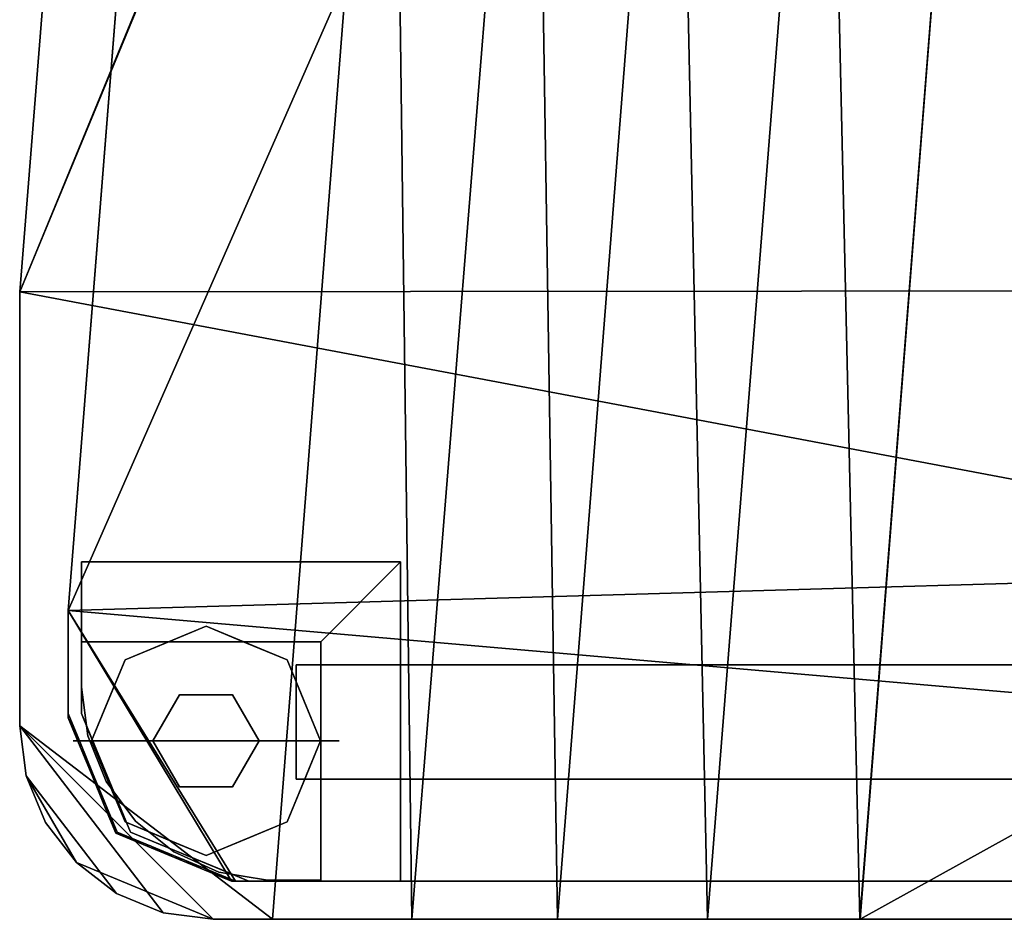
# Model space of a CAD drawing. Units: inches. Extents: x -10.5 to 10.5, y -19.9 to -0.1.
# Drawn here: x -8.3 to -3.7, y -19.9 to -15.6 of the extents above; entities that cross this region are included whole.
import ezdxf

# ---------------------------------------------------------------- set-up
doc = ezdxf.new("R2010")
doc.units = ezdxf.units.IN
doc.header["$MEASUREMENT"] = 0

msp = doc.modelspace()

# ---------------------------------------------------------------- linework, layer by layer
for points in [[(-8.0379, -18.8941, 21.342), (-8.0379, -18.1815, 21.342), (-8.0379, -18.5565, 0.5), (-8.0379, -18.8941, 0.5)], [(-8.0379, -18.1815, 21.342), (-6.5379, -18.1815, 21.342), (-6.9129, -18.5565, 0.5), (-8.0379, -18.5565, 0.5)], [(-6.5379, -19.6815, 21.342), (-6.9129, -19.6815, 0.5), (-6.9129, -18.5565, 0.5), (-6.5379, -18.1815, 21.342)], [(-8.0379, -18.7691, 0.4674), (-8.0379, -18.7691, 0.5), (-8.0379, -18.5565, 0.5), (-8.0379, -18.5565, 0.4674)], [(-8.0379, -18.5565, 0.5), (-6.9129, -18.5565, 0.5), (-6.9129, -18.5565, 0.4674), (-8.0379, -18.5565, 0.4674)], [(-6.9129, -18.5565, 0.4674), (-6.9129, -18.5565, 0.5), (-6.9129, -19.6766, 0.5), (-6.9129, -19.6766, 0.4674)], [(-7.028, -19.2019, 6.3406), (-7.028, -18.6654, 6.3406), (-7.028, -18.6654, 5.75), (-7.028, -19.2019, 5.75)], [(-7.028, -18.6654, 5.75), (-7.028, -18.6654, 6.3406), (-0.3272, -18.6654, 6.3406), (-0.3272, -18.6654, 5.75)], [(6.9641, -19.2019, 6.3406), (-7.028, -19.2019, 6.3406), (-7.028, -19.2019, 5.75), (6.9641, -19.2019, 5.75)], [(-7.2506, -19.6815, 21.342), (-7.2506, -19.6815, 0.5), (-6.9129, -19.6815, 0.5), (-6.5379, -19.6815, 21.342)], [(-6.9129, -19.6766, 0.5), (-7.1626, -19.6766, 0.5), (-7.1626, -19.6766, 0.4674), (-6.9129, -19.6766, 0.4674)]]:
    msp.add_3dface(points)
for points, invisible_edges in [([(-6.5379, -18.1815, 21.342), (-8.0379, -18.1815, 21.342), (-8.0379, -18.8941, 21.342), (-7.2506, -19.6815, 21.342)], 12), ([(-7.2506, -19.6815, 21.342), (-6.5379, -19.6815, 21.342), (-6.5379, -18.1815, 21.342)], 12), ([(-7.5568, -18.4195, 0.2273), (-7.7005, -18.4484, 0.1575), (-7.6422, -18.5625, 0.315)], 15), ([(-7.562, -18.4208, 0.0869), (-7.7005, -18.4484, 0.1575), (-7.5568, -18.4195, 0.2273)], 15), ([(-7.562, -18.4208, 0.0869), (-7.6422, -18.5625, 0), (-7.7005, -18.4484, 0.1575)], 15), ([(-7.4518, -18.4836, 0.315), (-7.5568, -18.4195, 0.2273), (-7.6422, -18.5625, 0.315)], 3), ([(-7.4518, -18.4836, 0), (-7.6422, -18.5625, 0), (-7.562, -18.4208, 0.0869)], 14), ([(-7.4392, -18.4039, 0.1072), (-7.4518, -18.4836, 0), (-7.562, -18.4208, 0.0869)], 15), ([(-7.5568, -18.4195, 0.2273), (-7.4392, -18.4039, 0.1072), (-7.562, -18.4208, 0.0869)], 15), ([(-7.4392, -18.4039, 0.1072), (-7.5568, -18.4195, 0.2273), (-7.3752, -18.4064, 0.1995)], 15), ([(-7.3752, -18.4064, 0.1995), (-7.5568, -18.4195, 0.2273), (-7.4518, -18.4836, 0.315)], 15), ([(-7.4518, -18.4836, 0), (-7.4392, -18.4039, 0.1072), (-7.3181, -18.4272, 0.083)], 15), ([(-7.3752, -18.4064, 0.1995), (-7.4518, -18.4836, 0.315), (-7.2613, -18.5625, 0.315)], 13), ([(-7.3181, -18.4272, 0.083), (-7.4392, -18.4039, 0.1072), (-7.3752, -18.4064, 0.1995)], 15), ([(-7.203, -18.4484, 0.1575), (-7.3752, -18.4064, 0.1995), (-7.2613, -18.5625, 0.315)], 15), ([(-7.3752, -18.4064, 0.1995), (-7.203, -18.4484, 0.1575), (-7.3181, -18.4272, 0.083)], 15), ([(-7.8255, -18.5301, 0.1054), (-7.804, -18.5212, 0.2257), (-7.7005, -18.4484, 0.1575)], 15), ([(-7.6422, -18.5625, 0), (-7.8255, -18.5301, 0.1054), (-7.7005, -18.4484, 0.1575)], 15), ([(-7.6422, -18.5625, 0.315), (-7.7005, -18.4484, 0.1575), (-7.804, -18.5212, 0.2257)], 15), ([(-7.2613, -18.5625, 0), (-7.4518, -18.4836, 0), (-7.3181, -18.4272, 0.083)], 14), ([(-7.203, -18.4484, 0.1575), (-7.2613, -18.5625, 0), (-7.3181, -18.4272, 0.083)], 15), ([(-7.0995, -18.5212, 0.0893), (-7.2613, -18.5625, 0), (-7.203, -18.4484, 0.1575)], 15), ([(-7.2613, -18.5625, 0.315), (-7.078, -18.5301, 0.2096), (-7.203, -18.4484, 0.1575)], 15), ([(-7.078, -18.5301, 0.2096), (-7.0995, -18.5212, 0.0893), (-7.203, -18.4484, 0.1575)], 15), ([(-7.8326, -18.6413, 0), (-7.4518, -18.4836, 0), (-7.4518, -19.0222, 0), (-7.9904, -19.0222, 0)], 2), ([(-7.8326, -18.6413, 0.315), (-7.5768, -18.8057, 0.315), (-7.4518, -18.4836, 0.315)], 3), ([(-7.3268, -18.8057, 0.315), (-7.0709, -18.6413, 0.315), (-7.4518, -18.4836, 0.315), (-7.5768, -18.8057, 0.315)], 5), ([(-7.0709, -18.6413, 0), (-6.9132, -19.0222, 0), (-7.4518, -19.0222, 0), (-7.4518, -18.4836, 0)], 4), ([(-6.9129, -18.5565, 0.5), (-8.0379, -18.7691, 0.5), (-8.0084, -18.9989, 0.5), (-7.9217, -19.2137, 0.5)], 9), ([(-8.0379, -18.7691, 0.5), (-6.9129, -18.5565, 0.5), (-8.0379, -18.5565, 0.5)], 1), ([(-8.0084, -18.9989, 0.4674), (-8.0379, -18.7691, 0.4674), (-6.9129, -18.5565, 0.4674), (-7.9217, -19.2137, 0.4674)], 6), ([(-8.0379, -18.7691, 0.4674), (-8.0379, -18.5565, 0.4674), (-6.9129, -18.5565, 0.4674)], 12), ([(-8.0379, -18.8941, 0.5), (-8.0379, -18.5565, 0.5), (-6.9129, -18.5565, 0.5), (-7.8073, -19.4509, 0.5)], 4), ([(-7.9217, -19.2137, 0.5), (-7.7834, -19.3995, 0.5), (-6.9129, -18.5565, 0.5)], 14), ([(-7.7834, -19.3995, 0.4674), (-7.9217, -19.2137, 0.4674), (-6.9129, -18.5565, 0.4674)], 14), ([(-7.8255, -18.5301, 0.1054), (-7.9197, -18.6444, 0.0661), (-7.9192, -18.6101, 0.1859)], 15), ([(-7.8326, -18.6413, 0), (-7.9197, -18.6444, 0.0661), (-7.8255, -18.5301, 0.1054)], 15), ([(-7.804, -18.5212, 0.2257), (-7.9192, -18.6101, 0.1859), (-7.8326, -18.6413, 0.315)], 15), ([(-7.9192, -18.6101, 0.1859), (-7.804, -18.5212, 0.2257), (-7.8255, -18.5301, 0.1054)], 15), ([(-7.804, -18.5212, 0.2257), (-7.8326, -18.6413, 0.315), (-7.6422, -18.5625, 0.315)], 13), ([(-7.8255, -18.5301, 0.1054), (-7.6422, -18.5625, 0), (-7.8326, -18.6413, 0)], 13), ([(-7.2506, -19.6815, 0.5), (-7.8073, -19.4509, 0.5), (-6.9129, -18.5565, 0.5), (-6.9129, -19.6815, 0.5)], 2), ([(-7.6027, -19.5444, 0.5), (-7.3911, -19.6388, 0.5), (-6.9129, -18.5565, 0.5), (-7.7834, -19.3995, 0.5)], 6), ([(-6.9129, -18.5565, 0.4674), (-7.3911, -19.6388, 0.4674), (-7.6027, -19.5444, 0.4674), (-7.7834, -19.3995, 0.4674)], 9), ([(-7.1626, -19.6766, 0.5), (-6.9129, -19.6766, 0.5), (-6.9129, -18.5565, 0.5), (-7.3911, -19.6388, 0.5)], 4), ([(-7.1626, -19.6766, 0.4674), (-7.3911, -19.6388, 0.4674), (-6.9129, -18.5565, 0.4674), (-6.9129, -19.6766, 0.4674)], 2), ([(-7.2613, -18.5625, 0), (-7.0995, -18.5212, 0.0893), (-7.0709, -18.6413, 0)], 3), ([(-7.0709, -18.6413, 0.315), (-7.078, -18.5301, 0.2096), (-7.2613, -18.5625, 0.315)], 3), ([(-7.0995, -18.5212, 0.0893), (-6.9843, -18.6101, 0.1291), (-7.0709, -18.6413, 0)], 15), ([(-6.9843, -18.6101, 0.1291), (-7.0995, -18.5212, 0.0893), (-7.078, -18.5301, 0.2096)], 15), ([(-6.9838, -18.6444, 0.2489), (-6.9843, -18.6101, 0.1291), (-7.078, -18.5301, 0.2096)], 15), ([(-7.0709, -18.6413, 0.315), (-6.9838, -18.6444, 0.2489), (-7.078, -18.5301, 0.2096)], 15), ([(-7.9192, -18.6101, 0.1859), (-8.0305, -18.7853, 0.1575), (-7.9115, -18.8318, 0.315)], 15), ([(-7.9197, -18.6444, 0.0661), (-8.0305, -18.7853, 0.1575), (-7.9192, -18.6101, 0.1859)], 15), ([(-8.0305, -18.7853, 0.1575), (-7.9197, -18.6444, 0.0661), (-7.9115, -18.8318, 0)], 15), ([(-7.8326, -18.6413, 0.315), (-7.9904, -19.0222, 0.315), (-7.7018, -19.0222, 0.315), (-7.5768, -18.8057, 0.315)], 8), ([(-7.8326, -18.6413, 0), (-7.9115, -18.8318, 0), (-7.9197, -18.6444, 0.0661)], 14), ([(-7.9115, -18.8318, 0.315), (-7.8326, -18.6413, 0.315), (-7.9192, -18.6101, 0.1859)], 14), ([(-7.2018, -19.0222, 0.315), (-6.9132, -19.0222, 0.315), (-7.0709, -18.6413, 0.315), (-7.3268, -18.8057, 0.315)], 4), ([(-6.9843, -18.6101, 0.1291), (-6.992, -18.8318, 0), (-7.0709, -18.6413, 0)], 13), ([(-7.0709, -18.6413, 0.315), (-6.992, -18.8318, 0.315), (-6.9838, -18.6444, 0.2489)], 14), ([(-6.992, -18.8318, 0), (-6.9843, -18.6101, 0.1291), (-6.873, -18.7853, 0.1575)], 15), ([(-6.873, -18.7853, 0.1575), (-6.9838, -18.6444, 0.2489), (-6.992, -18.8318, 0.315)], 15), ([(-6.9838, -18.6444, 0.2489), (-6.873, -18.7853, 0.1575), (-6.9843, -18.6101, 0.1291)], 15), ([(0.2633, -18.6654, 5.75), (6.9641, -18.6654, 5.75), (6.9641, -19.2019, 5.75), (-7.028, -19.2019, 5.75)], 8), ([(-7.028, -19.2019, 5.75), (-7.028, -18.6654, 5.75), (-0.3272, -18.6654, 5.75), (0.2633, -18.6654, 5.75)], 12), ([(-0.3272, -18.6654, 6.3406), (-7.028, -18.6654, 6.3406), (-7.028, -19.2019, 6.3406), (0.2633, -18.6654, 6.3406)], 12), ([(6.9641, -19.2019, 6.3406), (6.9641, -18.6654, 6.3406), (0.2633, -18.6654, 6.3406), (-7.028, -19.2019, 6.3406)], 4), ([(-8.0654, -18.9015, 0.1575), (-8.0337, -19.0222, 0.2363), (-8.0305, -18.7853, 0.1575)], 15), ([(-8.0305, -18.7853, 0.1575), (-8.0337, -19.0222, 0.0788), (-8.0654, -18.9015, 0.1575)], 15), ([(-8.0379, -18.7691, 0.4674), (-8.0084, -18.9989, 0.4674), (-8.0084, -18.9989, 0.5), (-8.0379, -18.7691, 0.5)], 2), ([(-8.0305, -18.7853, 0.1575), (-7.9904, -19.0222, 0), (-8.0337, -19.0222, 0.0788)], 13), ([(-8.0305, -18.7853, 0.1575), (-8.0337, -19.0222, 0.2363), (-7.9904, -19.0222, 0.315)], 13), ([(-7.9904, -19.0222, 0), (-8.0305, -18.7853, 0.1575), (-7.9115, -18.8318, 0)], 3), ([(-8.0305, -18.7853, 0.1575), (-7.9904, -19.0222, 0.315), (-7.9115, -18.8318, 0.315)], 13), ([(-6.992, -18.8318, 0.315), (-6.9132, -19.0222, 0.315), (-6.873, -18.7853, 0.1575)], 14), ([(-6.873, -18.7853, 0.1575), (-6.9132, -19.0222, 0), (-6.992, -18.8318, 0)], 13), ([(-6.873, -18.7853, 0.1575), (-6.9132, -19.0222, 0.315), (-6.8698, -19.0222, 0.2363)], 13), ([(-6.9132, -19.0222, 0), (-6.873, -18.7853, 0.1575), (-6.8698, -19.0222, 0.0788)], 3), ([(-6.8698, -19.0222, 0.2363), (-6.8698, -19.0222, 0.0788), (-6.873, -18.7853, 0.1575)], 15), ([(-7.7018, -19.0222, 0.4674), (-7.5768, -18.8057, 0.4674), (-7.5768, -18.8057, 0.315), (-7.7018, -19.0222, 0.315)], 2), ([(-7.5768, -18.8057, 0.4674), (-7.7018, -19.0222, 0.4674), (-7.4518, -19.0222, 0.4674)], 12), ([(-7.3268, -18.8057, 0.315), (-7.5768, -18.8057, 0.315), (-7.5768, -18.8057, 0.4674), (-7.3268, -18.8057, 0.4674)], 10), ([(-7.4518, -19.0222, 0.4674), (-7.2018, -19.0222, 0.4674), (-7.3268, -18.8057, 0.4674), (-7.5768, -18.8057, 0.4674)], 8), ([(-7.3268, -18.8057, 0.4674), (-7.2018, -19.0222, 0.4674), (-7.2018, -19.0222, 0.315), (-7.3268, -18.8057, 0.315)], 8), ([(-8.0337, -19.0222, 0.2363), (-8.0654, -18.9015, 0.1575), (-8.0771, -19.0222, 0.1575)], 3), ([(-8.0654, -18.9015, 0.1575), (-8.0337, -19.0222, 0.0788), (-8.0771, -19.0222, 0.1575)], 13), ([(-7.9775, -19.0401, 0.5), (-7.9775, -19.0401, 21.342), (-8.0379, -18.8941, 21.342), (-8.0379, -18.8941, 0.5)], 1), ([(-7.2506, -19.6815, 21.342), (-8.0379, -18.8941, 21.342), (-7.8073, -19.4509, 21.342)], 1), ([(-8.0337, -19.0222, 0.0788), (-8.0337, -19.0222, 0.2363), (-8.0771, -19.0222, 0.1575)], 1), ([(-8.0305, -19.2591, 0.1575), (-7.9904, -19.0222, 0.315), (-8.0337, -19.0222, 0.2363)], 13), ([(-8.0337, -19.0222, 0.2363), (-8.0337, -19.0222, 0.0788), (-8.0305, -19.2591, 0.1575)], 15), ([(-7.9904, -19.0222, 0), (-8.0305, -19.2591, 0.1575), (-8.0337, -19.0222, 0.0788)], 3), ([(-7.9904, -19.0222, 0.315), (-8.0305, -19.2591, 0.1575), (-7.9115, -19.2126, 0.315)], 3), ([(-8.0305, -19.2591, 0.1575), (-7.9904, -19.0222, 0), (-7.9115, -19.2126, 0)], 13), ([(-8.0084, -18.9989, 0.4674), (-7.9217, -19.2137, 0.4674), (-7.9217, -19.2137, 0.5), (-8.0084, -18.9989, 0.5)], 10), ([(-7.8326, -19.403, 0), (-7.9904, -19.0222, 0), (-7.4518, -19.0222, 0), (-7.4518, -19.5608, 0)], 4), ([(-7.9904, -19.0222, 0.315), (-7.8326, -19.403, 0.315), (-7.7018, -19.0222, 0.315)], 2), ([(-7.8326, -19.403, 0.315), (-7.4518, -19.5608, 0.315), (-7.5768, -19.2387, 0.315), (-7.7018, -19.0222, 0.315)], 10), ([(-7.5768, -19.2387, 0.4674), (-7.7018, -19.0222, 0.4674), (-7.7018, -19.0222, 0.315), (-7.5768, -19.2387, 0.315)], 8), ([(-7.7018, -19.0222, 0.4674), (-7.5768, -19.2387, 0.4674), (-7.4518, -19.0222, 0.4674)], 2), ([(-7.3268, -19.2387, 0.4674), (-7.2018, -19.0222, 0.4674), (-7.4518, -19.0222, 0.4674), (-7.5768, -19.2387, 0.4674)], 4), ([(-7.4518, -19.0222, 0), (-6.9132, -19.0222, 0), (-7.0709, -19.403, 0), (-7.4518, -19.5608, 0)], 8), ([(-7.0709, -19.403, 0.315), (-7.2018, -19.0222, 0.315), (-7.3268, -19.2387, 0.315), (-7.4518, -19.5608, 0.315)], 5), ([(-7.2018, -19.0222, 0.4674), (-7.3268, -19.2387, 0.4674), (-7.3268, -19.2387, 0.315), (-7.2018, -19.0222, 0.315)], 2), ([(-7.0709, -19.403, 0.315), (-6.9132, -19.0222, 0.315), (-7.2018, -19.0222, 0.315)], 12), ([(-6.873, -19.2591, 0.1575), (-6.9132, -19.0222, 0.315), (-6.992, -19.2126, 0.315)], 13), ([(-6.9132, -19.0222, 0), (-6.873, -19.2591, 0.1575), (-6.992, -19.2126, 0)], 3), ([(-6.873, -19.2591, 0.1575), (-6.8698, -19.0222, 0.2363), (-6.9132, -19.0222, 0.315)], 13), ([(-6.873, -19.2591, 0.1575), (-6.9132, -19.0222, 0), (-6.8698, -19.0222, 0.0788)], 13), ([(-6.8382, -19.1429, 0.1575), (-6.8698, -19.0222, 0.2363), (-6.873, -19.2591, 0.1575)], 15), ([(-6.873, -19.2591, 0.1575), (-6.8698, -19.0222, 0.0788), (-6.8382, -19.1429, 0.1575)], 15), ([(-6.8698, -19.0222, 0.2363), (-6.8382, -19.1429, 0.1575), (-6.8264, -19.0222, 0.1575)], 3), ([(-6.8382, -19.1429, 0.1575), (-6.8698, -19.0222, 0.0788), (-6.8264, -19.0222, 0.1575)], 13), ([(-6.8698, -19.0222, 0.0788), (-6.8698, -19.0222, 0.2363), (-6.8264, -19.0222, 0.1575)], 1), ([(-7.9775, -19.0401, 0.5), (-7.9226, -19.1725, 21.342), (-7.9775, -19.0401, 21.342)], 13), ([(-7.917, -19.1861, 0.5), (-7.9226, -19.1725, 21.342), (-7.9775, -19.0401, 0.5)], 3), ([(-7.917, -19.1861, 0.5), (-7.865, -19.3117, 21.342), (-7.9226, -19.1725, 21.342)], 13), ([(-7.8622, -19.3185, 0.5), (-7.865, -19.3117, 21.342), (-7.917, -19.1861, 0.5)], 3), ([(-7.9192, -19.4343, 0.1291), (-8.0305, -19.2591, 0.1575), (-7.9115, -19.2126, 0)], 15), ([(-8.0305, -19.2591, 0.1575), (-7.9197, -19.4, 0.2489), (-7.9115, -19.2126, 0.315)], 15), ([(-7.7834, -19.3995, 0.5), (-7.9217, -19.2137, 0.5), (-7.9217, -19.2137, 0.4674), (-7.7834, -19.3995, 0.4674)], 10), ([(-7.9115, -19.2126, 0.315), (-7.9197, -19.4, 0.2489), (-7.8326, -19.403, 0.315)], 3), ([(-7.9115, -19.2126, 0), (-7.8326, -19.403, 0), (-7.9192, -19.4343, 0.1291)], 14), ([(-7.3268, -19.2387, 0.315), (-7.5768, -19.2387, 0.315), (-7.4518, -19.5608, 0.315)], 14), ([(-7.5768, -19.2387, 0.315), (-7.3268, -19.2387, 0.315), (-7.3268, -19.2387, 0.4674), (-7.5768, -19.2387, 0.4674)], 10), ([(-7.0709, -19.403, 0), (-6.992, -19.2126, 0), (-6.9838, -19.4, 0.0661)], 14), ([(-6.992, -19.2126, 0.315), (-7.0709, -19.403, 0.315), (-6.9843, -19.4343, 0.1859)], 14), ([(-6.9843, -19.4343, 0.1859), (-6.873, -19.2591, 0.1575), (-6.992, -19.2126, 0.315)], 15), ([(-6.873, -19.2591, 0.1575), (-6.9838, -19.4, 0.0661), (-6.992, -19.2126, 0)], 15), ([(-7.9197, -19.4, 0.2489), (-8.0305, -19.2591, 0.1575), (-7.9192, -19.4343, 0.1291)], 15), ([(-6.9838, -19.4, 0.0661), (-6.873, -19.2591, 0.1575), (-6.9843, -19.4343, 0.1859)], 15), ([(-7.8622, -19.3185, 0.5), (-7.8073, -19.4509, 21.342), (-7.865, -19.3117, 21.342)], 13), ([(-7.8073, -19.4509, 21.342), (-7.8622, -19.3185, 0.5), (-7.8073, -19.4509, 0.5)], 13), ([(-7.8255, -19.5143, 0.2096), (-7.9197, -19.4, 0.2489), (-7.9192, -19.4343, 0.1291)], 15), ([(-7.8326, -19.403, 0.315), (-7.9197, -19.4, 0.2489), (-7.8255, -19.5143, 0.2096)], 15), ([(-7.804, -19.5232, 0.0893), (-7.9192, -19.4343, 0.1291), (-7.8326, -19.403, 0)], 15), ([(-7.9192, -19.4343, 0.1291), (-7.804, -19.5232, 0.0893), (-7.8255, -19.5143, 0.2096)], 15), ([(-7.8326, -19.403, 0.315), (-7.8255, -19.5143, 0.2096), (-7.6422, -19.4819, 0.315)], 3), ([(-7.6422, -19.4819, 0), (-7.804, -19.5232, 0.0893), (-7.8326, -19.403, 0)], 3), ([(-7.7834, -19.3995, 0.4674), (-7.6027, -19.5444, 0.4674), (-7.6027, -19.5444, 0.5), (-7.7834, -19.3995, 0.5)], 10), ([(-7.078, -19.5143, 0.1054), (-7.2613, -19.4819, 0), (-7.0709, -19.403, 0)], 13), ([(-7.0995, -19.5232, 0.2257), (-7.0709, -19.403, 0.315), (-7.2613, -19.4819, 0.315)], 13), ([(-7.0995, -19.5232, 0.2257), (-6.9843, -19.4343, 0.1859), (-7.0709, -19.403, 0.315)], 15), ([(-6.9843, -19.4343, 0.1859), (-7.0995, -19.5232, 0.2257), (-7.078, -19.5143, 0.1054)], 15), ([(-7.078, -19.5143, 0.1054), (-6.9838, -19.4, 0.0661), (-6.9843, -19.4343, 0.1859)], 15), ([(-7.0709, -19.403, 0), (-6.9838, -19.4, 0.0661), (-7.078, -19.5143, 0.1054)], 15), ([(-7.6422, -19.4819, 0.315), (-7.8255, -19.5143, 0.2096), (-7.7005, -19.596, 0.1575)], 15), ([(-7.6681, -19.5085, 0.5), (-7.6681, -19.5085, 21.342), (-7.8073, -19.4509, 21.342), (-7.8073, -19.4509, 0.5)], 5), ([(-7.804, -19.5232, 0.0893), (-7.6422, -19.4819, 0), (-7.7005, -19.596, 0.1575)], 15), ([(-7.5283, -19.638, 0.1995), (-7.6422, -19.4819, 0.315), (-7.7005, -19.596, 0.1575)], 15), ([(-7.7005, -19.596, 0.1575), (-7.6422, -19.4819, 0), (-7.5855, -19.6172, 0.083)], 15), ([(-7.5283, -19.638, 0.1995), (-7.4518, -19.5608, 0.315), (-7.6422, -19.4819, 0.315)], 13), ([(-7.6422, -19.4819, 0), (-7.4518, -19.5608, 0), (-7.5855, -19.6172, 0.083)], 14), ([(-7.4518, -19.5608, 0.315), (-7.3467, -19.6249, 0.2273), (-7.2613, -19.4819, 0.315)], 3), ([(-7.4518, -19.5608, 0), (-7.2613, -19.4819, 0), (-7.3415, -19.6236, 0.0869)], 14), ([(-7.3467, -19.6249, 0.2273), (-7.203, -19.596, 0.1575), (-7.2613, -19.4819, 0.315)], 15), ([(-7.3415, -19.6236, 0.0869), (-7.2613, -19.4819, 0), (-7.203, -19.596, 0.1575)], 15), ([(-7.2613, -19.4819, 0.315), (-7.203, -19.596, 0.1575), (-7.0995, -19.5232, 0.2257)], 15), ([(-7.2613, -19.4819, 0), (-7.078, -19.5143, 0.1054), (-7.203, -19.596, 0.1575)], 15), ([(-7.8255, -19.5143, 0.2096), (-7.804, -19.5232, 0.0893), (-7.7005, -19.596, 0.1575)], 15), ([(-7.6681, -19.5085, 21.342), (-7.6681, -19.5085, 0.5), (-7.529, -19.5662, 0.5), (-7.529, -19.5662, 21.342)], 5), ([(-7.078, -19.5143, 0.1054), (-7.0995, -19.5232, 0.2257), (-7.203, -19.596, 0.1575)], 15), ([(-7.6027, -19.5444, 0.4674), (-7.3911, -19.6388, 0.4674), (-7.3911, -19.6388, 0.5), (-7.6027, -19.5444, 0.5)], 10), ([(-7.4518, -19.5608, 0), (-7.4643, -19.6405, 0.1072), (-7.5855, -19.6172, 0.083)], 15), ([(-7.529, -19.5662, 21.342), (-7.529, -19.5662, 0.5), (-7.3966, -19.621, 21.342)], 3), ([(-7.3966, -19.621, 21.342), (-7.529, -19.5662, 0.5), (-7.3898, -19.6239, 0.5)], 13), ([(-7.5283, -19.638, 0.1995), (-7.3467, -19.6249, 0.2273), (-7.4518, -19.5608, 0.315)], 15), ([(-7.4643, -19.6405, 0.1072), (-7.4518, -19.5608, 0), (-7.3415, -19.6236, 0.0869)], 15), ([(-7.5283, -19.638, 0.1995), (-7.7005, -19.596, 0.1575), (-7.5855, -19.6172, 0.083)], 15), ([(-7.4643, -19.6405, 0.1072), (-7.5283, -19.638, 0.1995), (-7.5855, -19.6172, 0.083)], 15), ([(-7.4643, -19.6405, 0.1072), (-7.3467, -19.6249, 0.2273), (-7.5283, -19.638, 0.1995)], 15), ([(-7.3467, -19.6249, 0.2273), (-7.4643, -19.6405, 0.1072), (-7.3415, -19.6236, 0.0869)], 15), ([(-7.2506, -19.6815, 21.342), (-7.3966, -19.621, 21.342), (-7.3898, -19.6239, 0.5)], 14), ([(-7.2506, -19.6815, 0.5), (-7.2506, -19.6815, 21.342), (-7.3898, -19.6239, 0.5)], 2), ([(-7.3415, -19.6236, 0.0869), (-7.203, -19.596, 0.1575), (-7.3467, -19.6249, 0.2273)], 15), ([(-7.1626, -19.6766, 0.5), (-7.3911, -19.6388, 0.5), (-7.3911, -19.6388, 0.4674), (-7.1626, -19.6766, 0.4674)], 2)]:
    msp.add_3dface(points, dxfattribs=dict(invisible_edges=invisible_edges))

# ---------------------------------------------------------------- meshes
mesh = msp.add_polyface()
corners = [(-8.328, -16.9122, 24.592), (-8.328, -18.9512, 24.592), (-8.297, -19.1866, 24.592), (-8.2062, -19.406, 24.592), (-8.0616, -19.5943, 24.592), (-7.8733, -19.7389, 24.592), (-7.6539, -19.8297, 24.592), (-7.4185, -19.8607, 24.592), (-7.1395, -19.8607, 24.592), (-6.5772, -12.6823, 24.592), (-6.2482, -11.0808, 24.592), (-5.5351, -9.6096, 24.592), (-4.4817, -8.3592, 24.592), (-3.1529, -7.4067, 24.592), (-1.6305, -6.8106, 24.592), (-0.0081, -6.6078, 24.592), (1.6142, -6.8106, 24.592), (3.1366, -7.4067, 24.592), (4.4654, -8.3592, 24.592), (5.5188, -9.6096, 24.592), (6.2319, -11.0808, 24.592), (6.5609, -12.6823, 24.592), (7.1233, -19.8607, 24.592), (7.2919, -19.8607, 24.592), (7.5289, -19.8295, 24.592), (7.7497, -19.7381, 24.592), (7.9393, -19.5926, 24.592), (8.0848, -19.403, 24.592), (8.1762, -19.1822, 24.592), (8.2074, -18.9452, 24.592), (8.2074, -16.8973, 24.592), (7.331, -5.8668, 24.592), (7.3217, -5.7993, 24.592), (7.2972, -5.7358, 24.592), (7.2587, -5.6795, 24.592), (7.2084, -5.6336, 24.592), (7.1489, -5.6005, 24.592), (7.0834, -5.5819, 24.592), (3.701, -5.034, 24.592), (0, -4.8401, 24.592), (-3.4298, -5.0198, 24.592), (-7.3228, -5.6364, 24.592), (-7.371, -5.6831, 24.592), (-7.4086, -5.7386, 24.592), (-7.434, -5.8007, 24.592), (-7.4462, -5.8666, 24.592)]
mesh.append_faces([[corners[k] for k in face] for face in [(12, 45, 11), (14, 40, 13), (45, 41, 44), (18, 38, 17), (21, 31, 20)]], dxfattribs={"vtx0": -1, "vtx1": -1})
mesh.append_faces([[corners[k] for k in face] for face in [(39, 15, 16), (31, 18, 19), (31, 19, 20), (6, 1, 2, 5), (24, 28, 29, 23)]], dxfattribs={"vtx0": -1, "vtx2": -1})
mesh.append_faces([[corners[k] for k in face] for face in [(12, 40, 41, 45)]], dxfattribs={"vtx0": -1, "vtx2": -1, "vtx3": -1})
mesh.append_faces([[corners[k] for k in face] for face in [(12, 13, 40), (31, 32, 37), (7, 8, 1, 6), (24, 25, 28), (10, 11, 45)]], dxfattribs={"vtx1": -1, "vtx2": -1})
mesh.append_faces([[corners[k] for k in face] for face in [(37, 38, 18, 31)]], dxfattribs={"vtx1": -1, "vtx2": -1, "vtx3": -1})
mesh.append_faces([[corners[k] for k in face] for face in [(39, 40, 14, 15), (32, 33, 36, 37), (16, 17, 38, 39), (8, 9, 0, 1), (9, 10, 45, 0), (21, 22, 30, 31), (29, 30, 22, 23)]], dxfattribs={"vtx1": -1, "vtx3": -1})
mesh.append_faces([[corners[k] for k in face] for face in [(3, 4, 5, 2)]], dxfattribs={"vtx2": -1})
mesh.append_faces([[corners[k] for k in face] for face in [(41, 42, 43, 44), (33, 34, 35, 36), (25, 26, 27, 28)]], dxfattribs={"vtx3": -1})
mesh = msp.add_polyface()
corners = [(-8.328, -16.9122, 23.592), (-7.4462, -5.8666, 23.592), (-7.434, -5.8007, 23.592), (-7.4086, -5.7386, 23.592), (-7.371, -5.6831, 23.592), (-7.3228, -5.6364, 23.592), (-3.4298, -5.0198, 23.592), (0, -4.8401, 23.592), (3.701, -5.034, 23.592), (7.0834, -5.5819, 23.592), (7.1489, -5.6005, 23.592), (7.2084, -5.6336, 23.592), (7.2587, -5.6795, 23.592), (7.2972, -5.7358, 23.592), (7.3217, -5.7993, 23.592), (7.331, -5.8668, 23.592), (8.2074, -16.8973, 23.592), (8.2074, -18.9452, 23.592), (8.1762, -19.1822, 23.592), (8.0848, -19.403, 23.592), (7.9393, -19.5926, 23.592), (7.7497, -19.7381, 23.592), (7.5289, -19.8295, 23.592), (7.2919, -19.8607, 23.592), (-7.4185, -19.8607, 23.592), (-7.6539, -19.8297, 23.592), (-7.8733, -19.7389, 23.592), (-8.0616, -19.5943, 23.592), (-8.2062, -19.406, 23.592), (-8.297, -19.1866, 23.592), (-8.328, -18.9512, 23.592)]
mesh.append_faces([[corners[k] for k in face] for face in [(4, 1, 2, 3)]], dxfattribs={"vtx0": -1})
mesh.append_faces([[corners[k] for k in face] for face in [(23, 19, 21, 22)]], dxfattribs={"vtx0": -1, "vtx1": -1})
mesh.append_faces([[corners[k] for k in face] for face in [(24, 30, 0, 23), (16, 7, 8, 15), (11, 13, 14, 10), (10, 14, 15, 9), (6, 0, 1)]], dxfattribs={"vtx0": -1, "vtx2": -1})
mesh.append_faces([[corners[k] for k in face] for face in [(0, 6, 7, 16)]], dxfattribs={"vtx0": -1, "vtx2": -1, "vtx3": -1})
mesh.append_faces([[corners[k] for k in face] for face in [(1, 4, 5, 6)]], dxfattribs={"vtx0": -1, "vtx3": -1})
mesh.append_faces([[corners[k] for k in face] for face in [(28, 29, 27), (20, 21, 19), (12, 13, 11)]], dxfattribs={"vtx1": -1})
mesh.append_faces([[corners[k] for k in face] for face in [(8, 9, 15)]], dxfattribs={"vtx1": -1, "vtx2": -1})
mesh.append_faces([[corners[k] for k in face] for face in [(29, 30, 24, 27), (16, 17, 23, 0)]], dxfattribs={"vtx1": -1, "vtx2": -1, "vtx3": -1})
mesh.append_faces([[corners[k] for k in face] for face in [(17, 18, 19, 23)]], dxfattribs={"vtx2": -1, "vtx3": -1})
mesh.append_faces([[corners[k] for k in face] for face in [(24, 25, 26, 27)]], dxfattribs={"vtx3": -1})
mesh = msp.add_polyface()
corners = [(-8.1004, -18.4093, 23.592), (-8.1004, -18.9138, 23.592), (-7.8756, -19.4566, 23.592), (-7.3327, -19.6815, 23.592), (7.2702, -19.6815, 23.592), (7.8131, -19.4566, 23.592), (8.0379, -18.9138, 23.592), (8.0379, -17.9455, 23.592), (7.0318, -5.2829, 23.592), (2.3372, -5.0481, 23.592), (-2.3633, -5.0496, 23.592), (-7.0578, -5.2874, 23.592)]
mesh.append_faces([[corners[k] for k in face] for face in [(7, 0, 3, 4)]], dxfattribs={"vtx0": -1, "vtx1": -1, "vtx3": -1})
mesh.append_faces([[corners[k] for k in face] for face in [(1, 2, 3, 0)]], dxfattribs={"vtx2": -1})
mesh.append_faces([[corners[k] for k in face] for face in [(10, 11, 0, 7)]], dxfattribs={"vtx2": -1, "vtx3": -1})
mesh.append_faces([[corners[k] for k in face] for face in [(7, 8, 9, 10), (4, 5, 6, 7)]], dxfattribs={"vtx3": -1})
mesh = msp.add_polyface()
corners = [(-7.084, -5.6169, 21.342), (-8.1004, -18.4093, 21.342), (-8.1004, -18.4093, 23.592), (-7.0578, -5.2874, 23.592)]
mesh.append_faces([[corners[k] for k in face] for face in [(3, 0, 2), (1, 2, 0)]], dxfattribs={"vtx1": -1})
mesh = msp.add_polyface()
corners = [(-8.1004, -18.4093, 21.342), (-7.084, -5.6169, 21.342), (-2.3719, -5.3786, 21.342), (2.3462, -5.3784, 21.342), (7.0583, -5.6163, 21.342), (8.0379, -17.9455, 21.342), (8.0379, -18.1932, 21.342), (8.0379, -18.8941, 21.342), (7.8073, -19.4509, 21.342), (7.2506, -19.6815, 21.342), (6.5497, -19.6815, 21.342), (-7.3131, -19.6815, 21.342), (-7.8698, -19.4509, 21.342), (-8.1004, -18.8941, 21.342)]
mesh.append_faces([[corners[k] for k in face] for face in [(10, 5, 6, 9)]], dxfattribs={"vtx0": -1, "vtx2": -1})
mesh.append_faces([[corners[k] for k in face] for face in [(10, 11, 0)]], dxfattribs={"vtx1": -1, "vtx2": -1})
mesh.append_faces([[corners[k] for k in face] for face in [(2, 3, 10, 0)]], dxfattribs={"vtx1": -1, "vtx2": -1, "vtx3": -1})
mesh.append_faces([[corners[k] for k in face] for face in [(0, 1, 2), (7, 8, 9, 6)]], dxfattribs={"vtx2": -1})
mesh.append_faces([[corners[k] for k in face] for face in [(3, 4, 5, 10)]], dxfattribs={"vtx2": -1, "vtx3": -1})
mesh.append_faces([[corners[k] for k in face] for face in [(11, 12, 13, 0)]], dxfattribs={"vtx3": -1})
mesh = msp.add_polyface()
corners = [(-8.328, -16.9122, 24.592), (-7.4462, -5.8666, 24.592), (-7.4462, -5.8666, 23.592), (-8.328, -16.9122, 23.592)]
mesh.append_faces([[corners[k] for k in face] for face in [(0, 1, 2, 3)]])
mesh = msp.add_polyface()
corners = [(-3.6405, -11.9651, 23.9108), (-3.2254, -11.1087, 23.9108), (-2.6122, -10.3809, 23.9108), (-1.8387, -9.8264, 23.9108), (-0.9525, -9.4795, 23.9108), (-0.0081, -9.3614, 23.9108), (0.9362, -9.4795, 23.9108), (1.8224, -9.8264, 23.9108), (2.5959, -10.3809, 23.9108), (3.2091, -11.1087, 23.9108), (3.6242, -11.9651, 23.9108), (3.8157, -12.8974, 23.9108), (4.3612, -19.8607, 23.9108), (2.0902, -19.8607, 23.9108), (1.5831, -19.15, 23.9108), (1.0816, -18.1428, 23.9108), (0.5874, -16.8429, 23.9108), (0.1025, -15.2551, 23.9108), (0.0702, -15.1492, 23.9108), (0.0373, -15.0619, 23.9108), (0.0039, -14.9938, 23.9108), (-0.0298, -14.9449, 23.9108), (-0.0638, -14.9155, 23.9108), (-0.0979, -14.9057, 23.9108), (-0.1321, -14.9155, 23.9108), (-0.1661, -14.9449, 23.9108), (-0.1998, -14.9938, 23.9108), (-0.2332, -15.0619, 23.9108), (-0.2661, -15.1492, 23.9108), (-0.2984, -15.2551, 23.9108), (-0.7833, -16.8429, 23.9108), (-1.2775, -18.1428, 23.9108), (-1.779, -19.15, 23.9108), (-2.2861, -19.8607, 23.9108), (-4.3774, -19.8607, 23.9108), (-3.832, -12.8974, 23.9108)]
mesh.append_faces([[corners[k] for k in face] for face in [(15, 12, 11, 16), (8, 23, 22), (35, 28, 27), (35, 25, 24), (35, 26, 25)]], dxfattribs={"vtx0": -1, "vtx2": -1})
mesh.append_faces([[corners[k] for k in face] for face in [(22, 10, 9, 8), (23, 8, 7, 6), (23, 6, 5, 4), (23, 4, 3, 2), (24, 1, 0, 35)]], dxfattribs={"vtx0": -1, "vtx3": -1})
mesh.append_faces([[corners[k] for k in face] for face in [(17, 16, 11, 18), (19, 18, 11), (20, 19, 11), (21, 20, 11), (29, 28, 35, 30), (27, 26, 35)]], dxfattribs={"vtx1": -1, "vtx2": -1})
mesh.append_faces([[corners[k] for k in face] for face in [(11, 10, 22, 21), (31, 30, 35, 34), (24, 23, 2, 1)]], dxfattribs={"vtx1": -1, "vtx3": -1})
mesh.append_faces([[corners[k] for k in face] for face in [(14, 13, 12, 15)]], dxfattribs={"vtx2": -1})
mesh.append_faces([[corners[k] for k in face] for face in [(34, 33, 32, 31)]], dxfattribs={"vtx3": -1})
mesh = msp.add_polyface()
corners = [(-3.8318, -12.8974, 23.9108), (-5.2456, -12.7866, 24.0836), (-6.5772, -12.6823, 24.592), (-7.1395, -19.8607, 24.592), (-6.4849, -19.8607, 24.2972), (-5.7996, -19.8607, 24.0835), (-5.0937, -19.8607, 23.9541), (-4.3775, -19.8607, 23.9108), (-5.9114, -12.7345, 24.3378), (-4.5387, -12.842, 23.9972)]
mesh.append_faces([[corners[k] for k in face] for face in [(4, 2, 3), (9, 7, 0)]], dxfattribs={"vtx0": -1})
mesh.append_faces([[corners[k] for k in face] for face in [(5, 8, 4), (2, 4, 8), (7, 9, 6)]], dxfattribs={"vtx0": -1, "vtx1": -1})
mesh.append_faces([[corners[k] for k in face] for face in [(5, 1, 8), (6, 9, 1), (1, 5, 6)]], dxfattribs={"vtx0": -1, "vtx2": -1})
mesh = msp.add_polyface()
corners = [(-8.328, -18.9512, 24.592), (-8.328, -16.9122, 24.592), (-8.328, -16.9122, 23.592), (-8.328, -18.9512, 23.592)]
mesh.append_faces([[corners[k] for k in face] for face in [(3, 0, 1, 2)]])
mesh = msp.add_polyface()
corners = [(-8.1004, -18.4093, 21.342), (-8.1004, -18.8941, 21.342), (-8.1004, -18.9138, 23.592), (-8.1004, -18.4093, 23.592)]
mesh.append_faces([[corners[k] for k in face] for face in [(3, 0, 1, 2)]])
mesh = msp.add_polyface()
corners = [(-8.1004, -18.8941, 21.342), (-7.8698, -19.4509, 21.342), (-7.3131, -19.6815, 21.342), (-7.3327, -19.6815, 23.592), (-7.8756, -19.4566, 23.592), (-8.1004, -18.9138, 23.592), (-7.988, -19.1852, 23.592), (-7.9851, -19.1725, 21.342), (-7.9275, -19.3117, 21.342), (-7.5574, -19.5803, 21.342), (-7.6041, -19.5691, 23.592), (-7.7399, -19.5129, 23.592), (-8.0442, -19.0495, 23.592), (-8.0428, -19.0333, 21.342), (-7.9318, -19.3209, 23.592), (-7.4684, -19.6253, 23.592), (-7.7136, -19.5156, 21.342)]
mesh.append_faces([[corners[k] for k in face] for face in [(15, 2, 3)]], dxfattribs={"vtx0": -1})
mesh.append_faces([[corners[k] for k in face] for face in [(6, 8, 14), (1, 14, 8), (9, 10, 16), (2, 15, 9), (4, 1, 11), (5, 13, 12), (8, 6, 7)]], dxfattribs={"vtx0": -1, "vtx1": -1})
mesh.append_faces([[corners[k] for k in face] for face in [(1, 4, 14), (11, 1, 16), (7, 6, 12)]], dxfattribs={"vtx0": -1, "vtx2": -1})
mesh.append_faces([[corners[k] for k in face] for face in [(13, 7, 12), (10, 11, 16), (15, 10, 9)]], dxfattribs={"vtx1": -1, "vtx2": -1})
mesh.append_faces([[corners[k] for k in face] for face in [(5, 0, 13)]], dxfattribs={"vtx2": -1})
mesh = msp.add_polyface()
corners = [(-7.4185, -19.8607, 24.592), (-7.6539, -19.8297, 24.592), (-7.8733, -19.7389, 24.592), (-8.0616, -19.5943, 24.592), (-8.2062, -19.406, 24.592), (-8.297, -19.1866, 24.592), (-8.328, -18.9512, 24.592), (-8.328, -18.9512, 23.592), (-8.297, -19.1866, 23.592), (-8.2062, -19.406, 23.592), (-8.0616, -19.5943, 23.592), (-7.8733, -19.7389, 23.592), (-7.6539, -19.8297, 23.592), (-7.4185, -19.8607, 23.592)]
mesh.append_faces([[corners[k] for k in face] for face in [(7, 8, 5, 6), (0, 1, 12, 13)]], dxfattribs={"vtx1": -1})
mesh.append_faces([[corners[k] for k in face] for face in [(8, 9, 4, 5), (3, 4, 9, 10), (10, 11, 2, 3), (1, 2, 11, 12)]], dxfattribs={"vtx1": -1, "vtx3": -1})
mesh = msp.add_polyface()
corners = [(-7.3131, -19.6815, 21.342), (6.5497, -19.6815, 21.342), (7.2506, -19.6815, 21.342), (7.2565, -19.6815, 22.0157), (7.2702, -19.6815, 23.592), (-7.3327, -19.6815, 23.592)]
mesh.append_faces([[corners[k] for k in face] for face in [(3, 4, 1, 2)]], dxfattribs={"vtx1": -1})
mesh.append_faces([[corners[k] for k in face] for face in [(5, 0, 1, 4)]], dxfattribs={"vtx2": -1})
mesh = msp.add_polyface()
corners = [(-7.4185, -19.8607, 23.592), (7.2919, -19.8607, 23.592), (7.2919, -19.8607, 24.592), (7.1233, -19.8607, 24.592), (6.4686, -19.8607, 24.2972), (5.7833, -19.8607, 24.0835), (5.0774, -19.8607, 23.9541), (4.3611, -19.8607, 23.9108), (2.0902, -19.8607, 23.9108), (1.0816, -19.8607, 24.0914), (0.1025, -19.8607, 24.3949), (-0.0298, -19.8607, 24.4275), (-0.1661, -19.8607, 24.4275), (-0.2984, -19.8607, 24.3949), (-1.2775, -19.8607, 24.0914), (-2.2861, -19.8607, 23.9108), (-4.3774, -19.8607, 23.9108), (-5.0937, -19.8607, 23.9541), (-5.7996, -19.8607, 24.0835), (-6.4849, -19.8607, 24.2972), (-7.1395, -19.8607, 24.592), (-7.4185, -19.8607, 24.592)]
mesh.append_faces([[corners[k] for k in face] for face in [(0, 19, 20, 21)]], dxfattribs={"vtx0": -1})
mesh.append_faces([[corners[k] for k in face] for face in [(10, 14, 9), (7, 1, 6), (5, 1, 4)]], dxfattribs={"vtx0": -1, "vtx1": -1})
mesh.append_faces([[corners[k] for k in face] for face in [(0, 16, 17), (9, 14, 15, 8), (1, 7, 8, 0)]], dxfattribs={"vtx0": -1, "vtx2": -1})
mesh.append_faces([[corners[k] for k in face] for face in [(12, 13, 11)]], dxfattribs={"vtx1": -1})
mesh.append_faces([[corners[k] for k in face] for face in [(17, 18, 0), (18, 19, 0), (5, 6, 1)]], dxfattribs={"vtx1": -1, "vtx2": -1})
mesh.append_faces([[corners[k] for k in face] for face in [(15, 16, 0, 8)]], dxfattribs={"vtx1": -1, "vtx2": -1, "vtx3": -1})
mesh.append_faces([[corners[k] for k in face] for face in [(13, 14, 10, 11)]], dxfattribs={"vtx1": -1, "vtx3": -1})
mesh.append_faces([[corners[k] for k in face] for face in [(1, 2, 3, 4)]], dxfattribs={"vtx3": -1})

doc.saveas('drawing.dxf')
